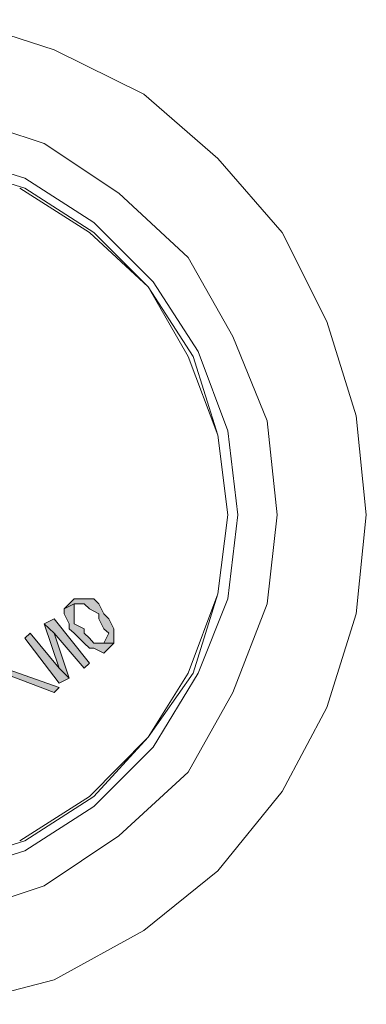
# Model space of a CAD drawing. Units: inches. Extents: x 149.1 to 237.5, y -281.8 to -218.7.
# Drawn here: x 161.6 to 162, y -232.2 to -231 of the extents above; entities that cross this region are included whole.
import ezdxf

# ---------------------------------------------------------------- set-up
doc = ezdxf.new("R2010")
doc.units = ezdxf.units.IN
doc.header["$MEASUREMENT"] = 0
doc.layers.add('图层 1', color=7, linetype='Continuous')

msp = doc.modelspace()

# ---------------------------------------------------------------- hatches: boundary and pattern name
at = {"layer": '图层 1'}
for points in [[(161.6597, -231.7309), (161.6659, -231.7309), (161.6787, -231.7309), (161.6838, -231.7309), (161.69, -231.7371), (161.6962, -231.7495), (161.7024, -231.7557), (161.7086, -231.7681), (161.7086, -231.7736), (161.7086, -231.786), (161.6962, -231.786), (161.7024, -231.7736), (161.6962, -231.7681), (161.69, -231.7557), (161.69, -231.7495), (161.6787, -231.7433), (161.6721, -231.7371), (161.6597, -231.7371), (161.6473, -231.7433)], [(161.6473, -231.7433), (161.6597, -231.7371), (161.6597, -231.7433), (161.6597, -231.7495), (161.6597, -231.7619), (161.6721, -231.7681), (161.6721, -231.7736), (161.6787, -231.7798), (161.6838, -231.786), (161.69, -231.786), (161.6962, -231.786), (161.7086, -231.786), (161.7024, -231.7922), (161.6962, -231.7984), (161.6838, -231.7922), (161.6787, -231.7922), (161.6721, -231.786), (161.6597, -231.7736), (161.6535, -231.7681), (161.6535, -231.7619), (161.6473, -231.7495)], [(161.6225, -231.7619), (161.6349, -231.7557), (161.6787, -231.8108), (161.6721, -231.817), (161.6349, -231.7736)], [(161.6225, -231.7619), (161.6349, -231.7736), (161.6535, -231.8294), (161.6411, -231.817)], [(161.5984, -231.7798), (161.605, -231.7736), (161.6411, -231.817), (161.6535, -231.8294), (161.6411, -231.8356)], [(161.555, -231.817), (161.6349, -231.8473), (161.6411, -231.8411), (161.555, -231.8108)]]:
    msp.add_hatch(color=256, dxfattribs=at).paths.add_polyline_path(points)

# ---------------------------------------------------------------- linework, layer by layer
at = {"layer": '图层 1', "lineweight": 9}
for points in [[(162.0215, -231.6269), (162.0091, -231.5042), (161.9725, -231.3871), (161.9174, -231.2768), (161.8375, -231.1852), (161.7459, -231.1053), (161.6349, -231.0502), (161.5185, -231.0129)], [(161.9112, -231.6269), (161.8988, -231.5104), (161.8561, -231.4057), (161.801, -231.3078), (161.7148, -231.2279), (161.6225, -231.1666), (161.5123, -231.1301)], [(161.8623, -231.6269), (161.8499, -231.5228), (161.8134, -231.4243), (161.7576, -231.3382), (161.6838, -231.2644), (161.5984, -231.2093), (161.4999, -231.179)], [(161.8499, -231.6269), (161.8375, -231.5283), (161.8072, -231.4305), (161.7514, -231.3444), (161.6838, -231.2768), (161.5984, -231.2217), (161.4999, -231.1914)], [(161.8499, -231.6269), (161.8375, -231.5283), (161.8072, -231.4305), (161.7514, -231.3444), (161.6838, -231.2768), (161.5984, -231.2217), (161.4999, -231.1914)], [(161.8499, -231.6269), (161.8375, -231.5283), (161.801, -231.4305), (161.7514, -231.3444), (161.6787, -231.2768), (161.5922, -231.2217)], [(161.4999, -232.0747), (161.5984, -232.0437), (161.6838, -231.9886), (161.7576, -231.9149), (161.8134, -231.8232), (161.8499, -231.7309), (161.8623, -231.6269), (161.8623, -231.6269)], [(161.4999, -232.0623), (161.5984, -232.0313), (161.6838, -231.9762), (161.7514, -231.9025), (161.8072, -231.8232), (161.8375, -231.7247), (161.8499, -231.6269), (161.8499, -231.6269)], [(161.4999, -232.0623), (161.5984, -232.0313), (161.6838, -231.9762), (161.7514, -231.9025), (161.8072, -231.8232), (161.8375, -231.7247), (161.8499, -231.6269), (161.8499, -231.6269)], [(161.5123, -232.1236), (161.6225, -232.0871), (161.7148, -232.0251), (161.801, -231.9459), (161.8561, -231.8473), (161.8988, -231.7371), (161.9112, -231.6269), (161.9112, -231.6269)], [(161.5185, -232.2339), (161.6349, -232.2036), (161.7459, -232.1422), (161.8375, -232.0685), (161.9174, -231.97), (161.9725, -231.866), (162.0091, -231.7495), (162.0215, -231.6269), (162.0215, -231.6269)], [(161.5922, -232.0313), (161.6787, -231.9762), (161.7514, -231.9025), (161.801, -231.8232), (161.8375, -231.7247), (161.8499, -231.6269), (161.8499, -231.6269)]]:
    msp.add_lwpolyline(points, dxfattribs=at)
at = {"layer": '图层 1', "lineweight": 0}
for points in [[(161.6597, -231.7309), (161.6659, -231.7309), (161.6787, -231.7309), (161.6838, -231.7309), (161.69, -231.7371), (161.6962, -231.7495), (161.7024, -231.7557), (161.7086, -231.7681), (161.7086, -231.7736), (161.7086, -231.786), (161.6962, -231.786), (161.6962, -231.786), (161.7024, -231.7736), (161.7024, -231.7736), (161.6962, -231.7681), (161.69, -231.7557), (161.69, -231.7495), (161.6787, -231.7433), (161.6721, -231.7371), (161.6721, -231.7371), (161.6597, -231.7371), (161.6473, -231.7433), (161.6597, -231.7309)], [(161.6473, -231.7433), (161.6597, -231.7371), (161.6597, -231.7433), (161.6597, -231.7495), (161.6597, -231.7495), (161.6597, -231.7619), (161.6721, -231.7681), (161.6721, -231.7736), (161.6787, -231.7798), (161.6838, -231.786), (161.69, -231.786), (161.6962, -231.786), (161.7086, -231.786), (161.7024, -231.7922), (161.6962, -231.7984), (161.6838, -231.7922), (161.6787, -231.7922), (161.6721, -231.786), (161.6597, -231.7736), (161.6535, -231.7681), (161.6535, -231.7619), (161.6473, -231.7495), (161.6473, -231.7433)], [(161.6225, -231.7619), (161.6349, -231.7557), (161.6787, -231.8108), (161.6721, -231.817), (161.6349, -231.7736), (161.6349, -231.7736), (161.6225, -231.7619)], [(161.6225, -231.7619), (161.6349, -231.7736), (161.6535, -231.8294), (161.6411, -231.817), (161.6225, -231.7619)], [(161.5984, -231.7798), (161.605, -231.7736), (161.6411, -231.817), (161.6411, -231.817), (161.6535, -231.8294), (161.6411, -231.8356), (161.5984, -231.7798)], [(161.555, -231.817), (161.6349, -231.8473), (161.6411, -231.8411), (161.555, -231.8108), (161.555, -231.817), (161.555, -231.817)]]:
    msp.add_lwpolyline(points, dxfattribs=at)

doc.saveas('drawing.dxf')
